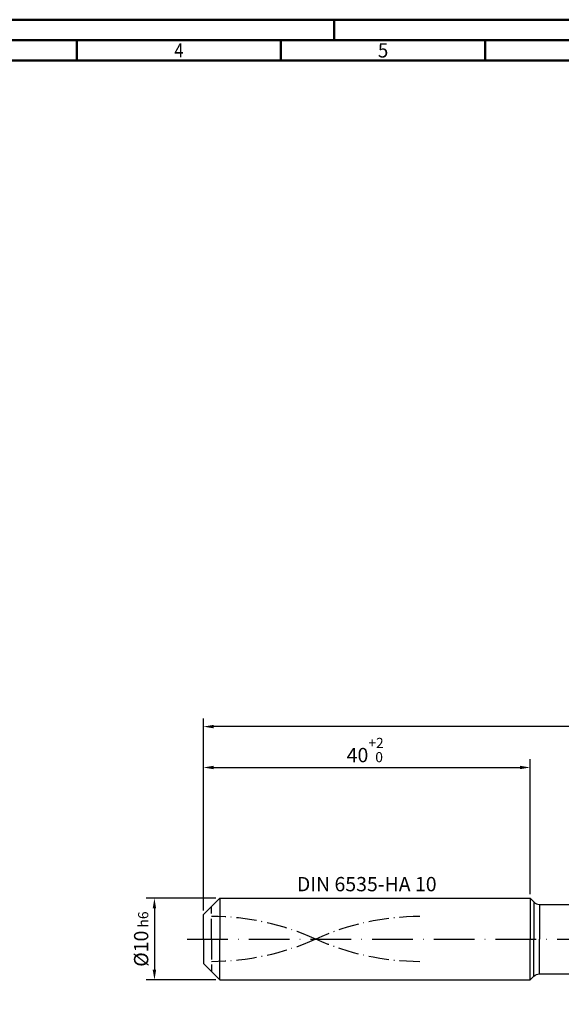
# Model space of a CAD drawing. Units: millimetres. Extents: x -178 to 416, y -196 to 225.
# Drawn here: x -45 to 88, y -16 to 225 of the extents above; entities that cross this region are included whole.
import ezdxf
from ezdxf.enums import TextEntityAlignment as Align

# ---------------------------------------------------------------- set-up
doc = ezdxf.new("R2010")
doc.units = ezdxf.units.MM
for name, pattern in [('GEN3', [6.25, 5, -1.25]), ('GEN7', [15, 10, -2.5, 0, -2.5]), ('GEN7A', [7.5, 5, -1.25, 0, -1.25])]:
    doc.linetypes.add(name, pattern=pattern)
doc.layers.get('0').update_dxf_attribs({"linetype": 'CONTINUOUS'})
doc.layers.get('DEFPOINTS').update_dxf_attribs({"linetype": 'CONTINUOUS'})
for name, color, linetype in [('AM_0', 7, 'CONTINUOUS'), ('AM_3', 6, 'GEN3'), ('AM_5', 3, 'CONTINUOUS'), ('AM_6', 2, 'CONTINUOUS'), ('AM_7', 4, 'GEN7'), ('AM_7A', 4, 'GEN7A')]:
    doc.layers.add(name, color=color, linetype=linetype)
doc.layers.add('AM_BOR', color=7, linetype='CONTINUOUS', lineweight=50)
doc.styles.get("Standard").update_dxf_attribs({"font": 'ISOCP.SHX'})
doc.dimstyles.get("Standard").update_dxf_attribs({"dimtxt": 3.5, "dimasz": 2.5, "dimexe": 2, "dimexo": 1, "dimgap": 1.5, "dimtad": 1, "dimdsep": 46, "dimtxsty": 'STANDARD', "dimcen": -2, "dimclrt": 2, "dimazin": 2, "dimtp": 0.1, "dimtm": 0.1, "dimtfac": 1, "dimtmove": 0, "dimatfit": 3, "dimfxl": 1, "dimarcsym": 0})

# ---------------------------------------------------------------- blocks, each defined once
blk = doc.blocks.new('A2')
at = {"layer": 'AM_BOR', "color": 1}
for p, q in [((210, 415), (210, 420)), ((147, 410), (147, 415)), ((197, 410), (197, 415)), ((247, 410), (247, 415))]:
    blk.add_line(p, q, dxfattribs=at)
for points in [[(0, 0), (594, 0), (594, 420), (0, 420)], [(10, 410), (10, 10), (584, 10), (584, 410)]]:
    blk.add_lwpolyline(points, close=True, dxfattribs=at)
at = {"layer": 'AM_BOR', "color": 7}
blk.add_lwpolyline([(5, 5), (589, 5), (589, 415), (5, 415)], close=True, dxfattribs=at)
at = {"layer": 'AM_BOR', "color": 2}
for s, width, p in [('4', 0.84375, (172, 412.5)), ('5', 0.964286, (222, 412.5))]:
    blk.add_text(s, height=3.5, dxfattribs=dict(at, width=width)).set_placement(p, align=Align.MIDDLE_CENTER)
blk = doc.blocks.new('MAPAL_FRAME-Model')
blk.add_blockref('A2', (0, 0))
blk = doc.blocks.new('*D43')
at = {"layer": 'AM_5', "color": 0, "lineweight": -2}
for p, q in [((3, 10), (-14, 10)), ((-12, 7.5), (-12, -7.5)), ((3, -10), (-14, -10))]:
    blk.add_line(p, q, dxfattribs=at)
at = {"layer": 'AM_5', "color": 0}
for points in [[(-11.58, 7.5), (-12.42, 7.5), (-12, 10)], [(-12.42, -7.5), (-11.58, -7.5), (-12, -10)]]:
    blk.add_solid(points, dxfattribs=at)
at = {"layer": 'DEFPOINTS', "color": 0}
for p in [(4, 10), (-12, -10), (4, -10)]:
    blk.add_point(p, dxfattribs=at)
at = {"layer": 'AM_5', "color": 2, "insert": (-15.25, 0), "char_height": 3.5, "attachment_point": 5, "rotation": 90}
blk.add_mtext('%%c10{}{\\H0.71x;\\C3; h6', dxfattribs=at)
blk = doc.blocks.new('*D44')
at = {"layer": 'AM_5', "color": 0, "lineweight": -2}
for p, q in [((0, 7), (0, 44)), ((80, 11), (80, 44)), ((2.5, 42), (77.5, 42))]:
    blk.add_line(p, q, dxfattribs=at)
at = {"layer": 'AM_5', "color": 0}
for points in [[(2.5, 42.42), (2.5, 41.58), (0, 42)], [(77.5, 41.58), (77.5, 42.42), (80, 42)]]:
    blk.add_solid(points, dxfattribs=at)
at = {"layer": 'DEFPOINTS', "color": 0}
for p in [(80, 42), (80, 10), (0, 6)]:
    blk.add_point(p, dxfattribs=at)
at = {"layer": 'AM_5', "color": 2, "insert": (40, 46.27), "char_height": 3.5, "attachment_point": 5}
blk.add_mtext('40{}{\\H0.71x;\\C3;\\S+2 ^  0;}', dxfattribs=at)
blk = doc.blocks.new('*D49')
at = {"layer": 'AM_5', "color": 0, "lineweight": -2}
for p, q in [((0, 7), (0, 54)), ((284, 1), (284, 54)), ((281.5, 52), (2.5, 52))]:
    blk.add_line(p, q, dxfattribs=at)
at = {"layer": 'AM_5', "color": 0}
for points in [[(2.5, 52.42), (2.5, 51.58), (0, 52)], [(281.5, 51.58), (281.5, 52.42), (284, 52)]]:
    blk.add_solid(points, dxfattribs=at)
at = {"layer": 'DEFPOINTS', "color": 0}
for p in [(0, 52), (0, 6), (284, 0)]:
    blk.add_point(p, dxfattribs=at)
at = {"layer": 'AM_5', "color": 2, "insert": (142, 52), "char_height": 3.5, "attachment_point": 5}
blk.add_mtext('142{}{\\H0.71x;\\C3%%p1.5}\\P MIN. REGRIND LENGTH 132', dxfattribs=at)

msp = doc.modelspace()

# ---------------------------------------------------------------- linework, layer by layer
at = {"layer": 'AM_0'}
for p, q in [((0, 6), (4, 10)), ((4, 10), (80, 10)), ((4, 10), (4, 0)), ((80, 10), (80, 0)), ((80, 10), (80.9142, 9.0858)), ((80.9142, 9.0858), (80.9142, 0)), ((82.3284, 8.5), (280.9063, 8.5)), ((82.3284, 8.5), (82.3284, 0)), ((0, 0), (0, 6))]:
    msp.add_line(p, q, dxfattribs=at)
at = {"layer": 'AM_0', "extrusion": (0, 0, -1)}
for p, q in [((0, 0), (0, -6)), ((4, -10), (4, 0)), ((80, -10), (80, 0)), ((80.9142, -9.0858), (80.9142, 0)), ((82.3284, -8.5), (82.3284, 0)), ((0, -6), (4, -10)), ((80, -10), (80.9142, -9.0858)), ((82.3284, -8.5), (280.9063, -8.5)), ((4, -10), (80, -10))]:
    msp.add_line(p, q, dxfattribs=at)
at = {"layer": 'AM_0'}
msp.add_arc((82.3284, 10.5), 2, 225, 270, dxfattribs=at)
at = {"layer": 'AM_0', "extrusion": (0, 0, -1)}
msp.add_arc((-82.3284, -10.5), 2, 45, 90, dxfattribs=at)
at = {"layer": 'AM_3'}
msp.add_line((2, 0), (2, 8), dxfattribs=at)
at = {"layer": 'AM_3', "extrusion": (0, 0, -1)}
msp.add_line((2, 0), (2, -8), dxfattribs=at)
at = {"layer": 'AM_7'}
msp.add_line((-4, 0), (288, 0), dxfattribs=at)
at = {"layer": 'AM_7A'}
for centre, start, end in [((2, -56.0837), 65.549755, 90), ((53, -56.0837), 90, 114.450245)]:
    msp.add_arc(centre, 61.6087, start, end, dxfattribs=at)
at = {"layer": 'AM_7A', "extrusion": (0, 0, -1)}
for centre, start, end in [((-53, 56.0837), 270, 294.450245), ((-2, 56.0837), 245.549755, 270)]:
    msp.add_arc(centre, 61.6087, start, end, dxfattribs=at)

# ---------------------------------------------------------------- block references
at = {"layer": 'AM_0'}
msp.add_blockref('MAPAL_FRAME-Model', (-178, -195), dxfattribs=at)

# ---------------------------------------------------------------- texts
at = {"layer": 'AM_6', "insert": (40, 13), "char_height": 3.5, "width": 50, "attachment_point": 5}
msp.add_mtext('DIN 6535-HA 10', dxfattribs=at)

# ---------------------------------------------------------------- dimensions: what is measured, and where the dimension line sits
at = {"layer": 'AM_5'}
dim = msp.add_linear_dim(base=(0, 52), p1=(284, 0), p2=(0, 6), text='<>{}{\\H0.71x;\\C3%%p1.5}\\X MIN. REGRIND LENGTH 132', dimstyle='STANDARD', override={"dimdec": 3, "dimlfac": 0.5, "dimtp": 0.01}, dxfattribs=at)
dim.commit()
dim.dimension.update_dxf_attribs({"geometry": '*D49', "text_midpoint": (142, 52), "dimtype": 160})
dim = msp.add_linear_dim(base=(80, 42), p1=(0, 6), p2=(80, 10), text='<>{}{\\H0.71x;\\C3;\\S+2 ^  0;}', dimstyle='STANDARD', override={"dimdec": 3, "dimlfac": 0.5, "dimtp": 0.01}, dxfattribs=at)
dim.commit()
dim.dimension.update_dxf_attribs({"geometry": '*D44', "text_midpoint": (40, 46.2678)})
dim = msp.add_linear_dim(base=(-12, -10), p1=(4, 10), p2=(4, -10), angle=90, text='%%c<>{}{\\H0.71x;\\C3; h6', dimstyle='STANDARD', override={"dimdec": 3, "dimlfac": 0.5, "dimtp": 0.01}, dxfattribs=at)
dim.commit()
dim.dimension.update_dxf_attribs({"geometry": '*D43', "text_midpoint": (-15.2506, 0)})

doc.saveas('drawing.dxf')
